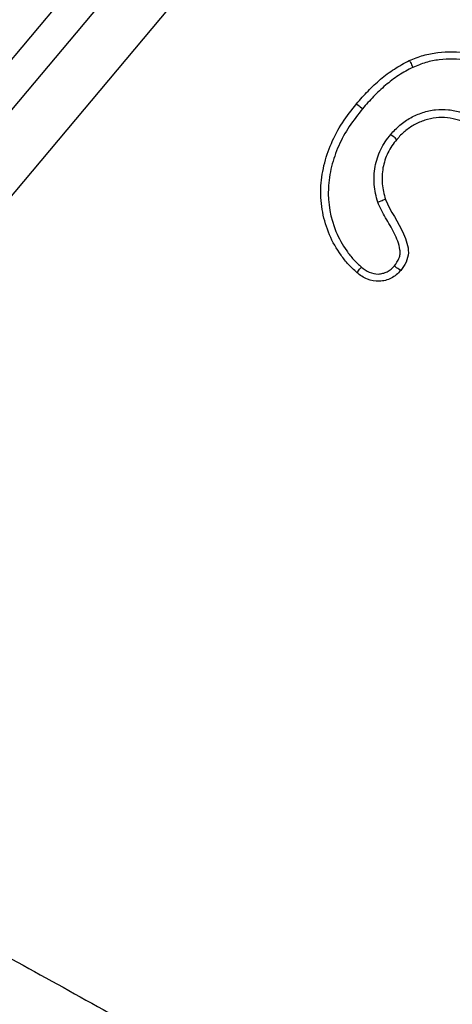
# Model space of a CAD drawing. Extents: x -41 to 614, y 7 to 348.
# Drawn here: x 536 to 547, y 255 to 280 of the extents above; entities that cross this region are included whole.
import ezdxf

# ---------------------------------------------------------------- set-up
doc = ezdxf.new("R2010")
doc.units = 0
doc.layers.get('0').update_dxf_attribs({"linetype": 'CONTINUOUS'})

msp = doc.modelspace()

# ---------------------------------------------------------------- linework, layer by layer
at = {"color": 8, "linetype": 'CONTINUOUS'}
for p, q in [((559.506, 307.926), (521.415, 262.531)), ((559.609, 306.759), (522.639, 262.701)), ((560.315, 305.401), (524.021, 262.147))]:
    msp.add_line(p, q, dxfattribs=at)
at = {"color": 7, "linetype": 'CONTINUOUS'}
for points, knots in [([(545.581, 279.176), (545.699, 279.225), (545.817, 279.273), (546.06, 279.343), (546.184, 279.366), (546.559, 279.412), (546.817, 279.409), (547.32, 279.325), (547.559, 279.25), (547.903, 279.095), (548.016, 279.036), (548.231, 278.899), (548.332, 278.821), (548.432, 278.742)], [0, 0, 0, 0, 0.125, 0.125, 0.25, 0.25, 0.5, 0.5, 0.75, 0.75, 0.875, 0.875, 1, 1, 1, 1]), ([(544.231, 278.072), (544.328, 278.182), (544.424, 278.293), (544.628, 278.503), (544.735, 278.603), (544.959, 278.791), (545.075, 278.881), (545.321, 279.04), (545.451, 279.108), (545.581, 279.176)], [0, 0, 0, 0, 0.25, 0.25, 0.5, 0.5, 0.75, 0.75, 1, 1, 1, 1]), ([(545.581, 279.176), (545.583, 279.177), (545.595, 279.159), (545.629, 279.095), (545.651, 279.05), (545.673, 279.003)], [0, 0, 0, 0, 0.5, 0.5, 1, 1, 1, 1]), ([(548.316, 278.605), (548.223, 278.678), (548.13, 278.751), (547.93, 278.877), (547.825, 278.932), (547.506, 279.075), (547.284, 279.144), (546.818, 279.222), (546.58, 279.224), (546.232, 279.181), (546.117, 279.159), (545.892, 279.094), (545.782, 279.049), (545.673, 279.003)], [0, 0, 0, 0, 0.125, 0.125, 0.25, 0.25, 0.5, 0.5, 0.75, 0.75, 0.875, 0.875, 1, 1, 1, 1]), ([(545.673, 279.003), (545.549, 278.938), (545.425, 278.873), (545.19, 278.72), (545.08, 278.634), (544.866, 278.453), (544.764, 278.357), (544.57, 278.156), (544.478, 278.05), (544.385, 277.944)], [0, 0, 0, 0, 0.25, 0.25, 0.5, 0.5, 0.75, 0.75, 1, 1, 1, 1]), ([(544.24, 273.753), (544.166, 273.821), (544.091, 273.889), (543.956, 274.036), (543.894, 274.115), (543.721, 274.362), (543.619, 274.538), (543.462, 274.905), (543.405, 275.099), (543.329, 275.494), (543.313, 275.696), (543.326, 276.098), (543.354, 276.295), (543.445, 276.683), (543.509, 276.876), (543.667, 277.243), (543.762, 277.419), (543.98, 277.756), (544.106, 277.916), (544.231, 278.072)], [0, 0, 0, 0, 0.0625, 0.0625, 0.125, 0.125, 0.25, 0.25, 0.375, 0.375, 0.5, 0.5, 0.625, 0.625, 0.75, 0.75, 0.875, 0.875, 1, 1, 1, 1]), ([(544.231, 278.072), (544.232, 278.072), (544.248, 278.058), (544.305, 278.011), (544.346, 277.978), (544.385, 277.944)], [0, 0, 0, 0, 0.5, 0.5, 1, 1, 1, 1]), ([(544.385, 277.944), (544.267, 277.797), (544.149, 277.648), (543.944, 277.333), (543.853, 277.169), (543.701, 276.826), (543.64, 276.646), (543.55, 276.282), (543.521, 276.098), (543.496, 275.534), (543.563, 275.15), (543.778, 274.631), (543.873, 274.466), (544.033, 274.233), (544.091, 274.159), (544.217, 274.02), (544.287, 273.956), (544.357, 273.892)], [0, 0, 0, 0, 0.125, 0.125, 0.25, 0.25, 0.375, 0.375, 0.5, 0.5, 0.75, 0.75, 0.875, 0.875, 0.9375, 0.9375, 1, 1, 1, 1]), ([(545.107, 277.288), (545.181, 277.371), (545.257, 277.453), (545.428, 277.594), (545.52, 277.659), (545.715, 277.768), (545.817, 277.811), (546.028, 277.881), (546.138, 277.906), (546.36, 277.929), (546.471, 277.929), (546.691, 277.907), (546.802, 277.885), (547.013, 277.818), (547.114, 277.773), (547.309, 277.666), (547.398, 277.597), (547.486, 277.528)], [0, 0, 0, 0, 0.125, 0.125, 0.25, 0.25, 0.375, 0.375, 0.5, 0.5, 0.625, 0.625, 0.75, 0.75, 0.875, 0.875, 1, 1, 1, 1]), ([(547.349, 277.366), (547.272, 277.427), (547.193, 277.487), (547.023, 277.582), (546.934, 277.622), (546.749, 277.682), (546.652, 277.701), (546.458, 277.721), (546.361, 277.722), (546.166, 277.702), (546.069, 277.68), (545.883, 277.618), (545.794, 277.581), (545.622, 277.485), (545.542, 277.428), (545.392, 277.303), (545.325, 277.231), (545.259, 277.158)], [0, 0, 0, 0, 0.125, 0.125, 0.25, 0.25, 0.375, 0.375, 0.5, 0.5, 0.625, 0.625, 0.75, 0.75, 0.875, 0.875, 1, 1, 1, 1]), ([(544.776, 275.554), (544.755, 275.628), (544.734, 275.702), (544.703, 275.852), (544.692, 275.928), (544.674, 276.156), (544.681, 276.313), (544.736, 276.614), (544.783, 276.762), (544.885, 276.97), (544.924, 277.037), (545.011, 277.165), (545.059, 277.227), (545.107, 277.288)], [0, 0, 0, 0, 0.125, 0.125, 0.25, 0.25, 0.5, 0.5, 0.75, 0.75, 0.875, 0.875, 1, 1, 1, 1]), ([(545.259, 277.158), (545.26, 277.158), (545.243, 277.172), (545.187, 277.22), (545.147, 277.254), (545.107, 277.288)], [0, 0, 0, 0, 0.5, 0.5, 1, 1, 1, 1]), ([(545.259, 277.158), (545.217, 277.104), (545.175, 277.05), (545.098, 276.938), (545.064, 276.879), (544.973, 276.695), (544.932, 276.564), (544.884, 276.297), (544.878, 276.159), (544.896, 275.956), (544.905, 275.89), (544.934, 275.757), (544.952, 275.691), (544.971, 275.626)], [0, 0, 0, 0, 0.125, 0.125, 0.25, 0.25, 0.5, 0.5, 0.75, 0.75, 0.875, 0.875, 1, 1, 1, 1]), ([(544.971, 275.626), (544.971, 275.625), (544.95, 275.616), (544.878, 275.589), (544.826, 275.571), (544.776, 275.554)], [0, 0, 0, 0, 0.5, 0.5, 1, 1, 1, 1]), ([(545.198, 273.927), (545.244, 273.987), (545.289, 274.048), (545.33, 274.153), (545.341, 274.189), (545.35, 274.263), (545.348, 274.302), (545.332, 274.414), (545.309, 274.486), (545.258, 274.627), (545.228, 274.696), (545.129, 274.897), (545.051, 275.025), (544.939, 275.219), (544.902, 275.284), (544.834, 275.416), (544.804, 275.485), (544.776, 275.554)], [0, 0, 0, 0, 0.125, 0.125, 0.1875, 0.1875, 0.25, 0.25, 0.375, 0.375, 0.5, 0.5, 0.75, 0.75, 0.875, 0.875, 1, 1, 1, 1]), ([(544.971, 275.626), (545.097, 275.319), (545.302, 275.05), (545.468, 274.668), (545.497, 274.589), (545.543, 274.428), (545.559, 274.345), (545.553, 274.178), (545.531, 274.095), (545.462, 273.944), (545.411, 273.875), (545.361, 273.809)], [0, 0, 0, 0, 0.5, 0.5, 0.625, 0.625, 0.75, 0.75, 0.875, 0.875, 1, 1, 1, 1]), ([(544.24, 273.753), (544.24, 273.753), (544.253, 273.767), (544.295, 273.818), (544.326, 273.855), (544.357, 273.892)], [0, 0, 0, 0, 0.5, 0.5, 1, 1, 1, 1]), ([(545.361, 273.809), (545.325, 273.77), (545.289, 273.731), (545.208, 273.663), (545.165, 273.634), (545.072, 273.587), (545.022, 273.569), (544.92, 273.542), (544.868, 273.533), (544.71, 273.525), (544.606, 273.547), (544.459, 273.607), (544.412, 273.631), (544.324, 273.688), (544.282, 273.72), (544.24, 273.753)], [0, 0, 0, 0, 0.125, 0.125, 0.25, 0.25, 0.375, 0.375, 0.5, 0.5, 0.75, 0.75, 0.875, 0.875, 1, 1, 1, 1]), ([(544.357, 273.892), (544.42, 273.843), (544.484, 273.796), (544.63, 273.733), (544.708, 273.713), (544.828, 273.718), (544.867, 273.725), (544.943, 273.745), (544.981, 273.758), (545.087, 273.811), (545.144, 273.868), (545.198, 273.927)], [0, 0, 0, 0, 0.25, 0.25, 0.5, 0.5, 0.625, 0.625, 0.75, 0.75, 1, 1, 1, 1]), ([(545.361, 273.809), (545.358, 273.806), (545.339, 273.817), (545.279, 273.861), (545.238, 273.893), (545.198, 273.927)], [0, 0, 0, 0, 0.5, 0.5, 1, 1, 1, 1]), ([(523.991, 262.058), (527.108, 260.537), (530.242, 258.959), (534.93, 256.468), (536.491, 255.617), (539.6, 253.858), (541.149, 252.95), (542.687, 252.005)], [0, 0, 0, 0, 0.5, 0.5, 0.75, 0.75, 1, 1, 1, 1]), ([(541.63, 250.096), (540.082, 250.936), (538.525, 251.737), (535.403, 253.285), (533.837, 254.031), (529.136, 256.208), (525.997, 257.578), (522.875, 258.895)], [0, 0, 0, 0, 0.25, 0.25, 0.5, 0.5, 1, 1, 1, 1])]:
    msp.add_open_spline(points, degree=3, knots=knots, dxfattribs=at)

doc.saveas('drawing.dxf')
